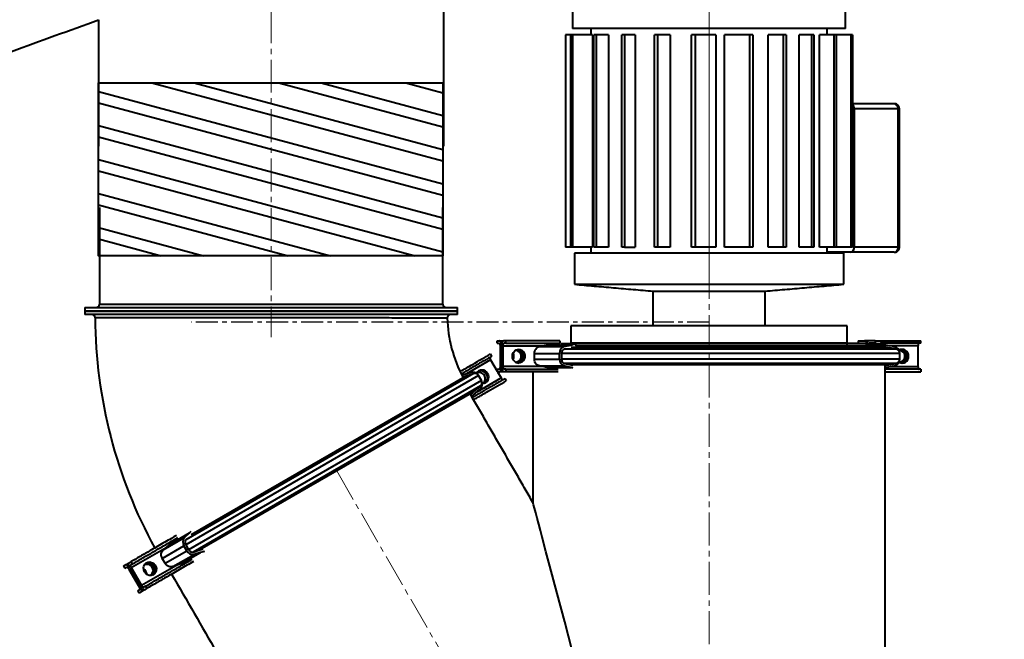
# Model space of a CAD drawing. Units: millimetres. Extents: x -2765 to 20772, y -1713 to 11315.
# Drawn here: x 16343 to 16913, y -284 to 75 of the extents above; entities that cross this region are included whole.
import ezdxf

# ---------------------------------------------------------------- set-up
doc = ezdxf.new("R2010")
doc.units = ezdxf.units.MM
doc.linetypes.add('AXES2', pattern=[28.575, 19.05, -3.175, 3.175, -3.175])
doc.linetypes.add('CENTERX2', pattern=[20.32, 12.7, -2.54, 2.54, -2.54])
doc.layers.add('0- axe', color=1, linetype='AXES2', lineweight=9)
doc.layers.add('0- COTATION', color=7, linetype='Continuous', lineweight=5)
doc.styles.add('Sodimate', font='GOTHICB.TTF')
doc.dimstyles.new('SOD X 1-50', dxfattribs={"dimscale": 50, "dimtxt": 2.5, "dimasz": 2.5, "dimexe": 1.25, "dimexo": 1.5, "dimtad": 0, "dimtih": 1, "dimtoh": 1, "dimtxsty": 'Sodimate', "dimcen": 0, "dimclrd": 256, "dimclre": 256, "dimclrt": 256, "dimadec": 0, "dimazin": 0, "dimtfac": 1, "dimtofl": 0, "dimtmove": 0, "dimatfit": 3, "dimfxl": 0, "dimtzin": 9, "dimlwd": -1, "dimlwe": -1, "dimarcsym": 0})

# ---------------------------------------------------------------- blocks, each defined once
blk = doc.blocks.new('*D97')
at = {"layer": '0- COTATION'}
for p, q in [((15548.62, 1666.4), (15548.62, 2103.45)), ((16741.93, -83.33), (16741.93, 2103.45)), ((15673.62, 2040.95), (15929.55, 2040.95)), ((16616.93, 2040.95), (16361.01, 2040.95))]:
    blk.add_line(p, q, dxfattribs=at)
for points in [[(15673.62, 2061.78), (15673.62, 2020.12), (15548.62, 2040.95)], [(16616.93, 2061.78), (16616.93, 2020.12), (16741.93, 2040.95)]]:
    blk.add_solid(points, dxfattribs=at)
at = {"layer": 'Defpoints', "color": 0}
for p in [(16741.93, 2040.95), (15548.62, 1591.4), (16741.93, -158.33)]:
    blk.add_point(p, dxfattribs=at)
at = {"layer": '0- COTATION', "insert": (16145.28, 2040.95), "char_height": 125, "attachment_point": 5, "style": 'Sodimate'}
blk.add_mtext('1193', dxfattribs=at)
blk = doc.blocks.new('*D98')
at = {"layer": '0- COTATION'}
for p, q in [((16563.32, 151.42), (18050.35, 151.42)), ((17987.85, 26.42), (17987.85, -683.69)), ((17987.85, -1587.6), (17987.85, -877.48)), ((16143.28, -1712.6), (18050.35, -1712.6))]:
    blk.add_line(p, q, dxfattribs=at)
for points in [[(17967.02, 26.42), (18008.68, 26.42), (17987.85, 151.42)], [(17967.02, -1587.6), (18008.68, -1587.6), (17987.85, -1712.6)]]:
    blk.add_solid(points, dxfattribs=at)
at = {"layer": 'Defpoints', "color": 0}
for p in [(16488.32, 151.42), (16068.28, -1712.6), (17987.85, -1712.6)]:
    blk.add_point(p, dxfattribs=at)
at = {"layer": '0- COTATION', "insert": (17987.85, -780.59), "char_height": 125, "attachment_point": 5, "style": 'Sodimate'}
blk.add_mtext('1864', dxfattribs=at)
blk = doc.blocks.new('*D100')
at = {"layer": '0- COTATION'}
blk.add_line((15993.28, 151.42), (15983.17, 151.42), dxfattribs=at)
for start, end in [(147.532, 163.766), (216.234, 232.468)]:
    blk.add_arc((16488.32, 151.42), 442.65, start, end, dxfattribs=at)
for points in [[(16083.94, 272.23), (16042.69, 278.11), (16045.67, 151.42)], [(16112.9, -120.04), (16149.65, -100.4), (16072.36, 0.03)]]:
    blk.add_solid(points, dxfattribs=at)
at = {"layer": 'Defpoints', "color": 0}
for p in [(16526.14, 165.19), (16068.28, 151.42), (16488.32, 151.42), (16057.6, 49.34), (15321.22, -273.37)]:
    blk.add_point(p, dxfattribs=at)
at = {"layer": '0- COTATION', "insert": (16310.02, 556.58), "char_height": 125, "attachment_point": 5, "style": 'Sodimate'}
blk.add_mtext('20°', dxfattribs=at)

msp = doc.modelspace()

# ---------------------------------------------------------------- hatches: boundary and pattern name
at = {"linetype": 'Continuous', "lineweight": 40}
h = msp.add_hatch(dxfattribs=at)
h.set_pattern_fill('ANSI32', scale=2, angle=120, style=0)
h.paths.add_polyline_path([(16388.317, 37.978), (16587.817, 37.978), (16587.817, -62.092), (16388.317, -62.092)])

# ---------------------------------------------------------------- linework, layer by layer
at = {"color": 7, "linetype": 'Continuous', "lineweight": 40}
for p, q in [((16820.933, 69.402), (16662.933, 69.402)), ((16661.881, 65.902), (16658.871, 65.902)), ((16658.871, 65.902), (16658.871, -57.098)), ((16661.881, -57.098), (16661.881, 65.902)), ((16662.936, 65.902), (16661.881, 65.902)), ((16662.936, 65.902), (16662.936, -57.098)), ((16674.417, 65.902), (16662.936, 65.902)), ((16674.417, 65.902), (16674.417, -57.098)), ((16675.293, -57.098), (16675.293, 65.902)), ((16676.603, 65.902), (16675.293, 65.902)), ((16683.737, 65.902), (16676.603, 65.902)), ((16676.603, 65.902), (16676.603, -57.098)), ((16683.737, 65.902), (16683.737, -57.098)), ((16691.468, -57.098), (16691.468, 65.902)), ((16693.009, 65.902), (16691.468, 65.902)), ((16693.009, 65.902), (16693.009, -57.098)), ((16699.064, 65.902), (16693.009, 65.902)), ((16699.064, 65.902), (16699.064, -57.098)), ((16710.259, -57.098), (16710.259, 65.902)), ((16712.032, 65.902), (16710.259, 65.902)), ((16712.032, 65.902), (16712.032, -57.098)), ((16719.385, 65.902), (16712.032, 65.902)), ((16719.385, 65.902), (16719.385, -57.098)), ((16731.789, -57.098), (16731.789, 65.902)), ((16733.818, 65.902), (16731.789, 65.902)), ((16745.952, 65.902), (16733.818, 65.902)), ((16733.818, 65.902), (16733.818, -57.098)), ((16745.952, 65.902), (16745.952, -57.098)), ((16765.528, 65.902), (16750.849, 65.902)), ((16750.849, -57.098), (16750.849, 65.902)), ((16765.528, -57.098), (16765.528, 65.902)), ((16767.391, 65.902), (16765.528, 65.902)), ((16767.391, 65.902), (16767.391, -57.098)), ((16785.141, 65.902), (16776.245, 65.902)), ((16776.245, -57.098), (16776.245, 65.902)), ((16785.141, -57.098), (16785.141, 65.902)), ((16786.695, 65.902), (16785.141, 65.902)), ((16786.695, 65.902), (16786.695, -57.098)), ((16801.411, 65.902), (16794.086, 65.902)), ((16794.086, -57.098), (16794.086, 65.902)), ((16801.411, -57.098), (16801.411, 65.902)), ((16802.685, 65.902), (16801.411, 65.902)), ((16802.685, 65.902), (16802.685, -57.098)), ((16814.516, 65.902), (16805.886, 65.902)), ((16805.886, -57.098), (16805.886, 65.902)), ((16814.516, -57.098), (16814.516, 65.902)), ((16815.511, 65.902), (16814.516, 65.902)), ((16824.308, 65.902), (16815.511, 65.902)), ((16815.511, 65.902), (16815.511, -57.098)), ((16824.308, -57.098), (16824.308, 65.902)), ((16824.994, 65.902), (16824.308, 65.902)), ((16824.994, 65.902), (16824.994, -57.098)), ((16849.219, 25.902), (16824.994, 25.902)), ((16851.531, 22.902), (16826.046, 22.902)), ((16826.046, 22.902), (16826.046, -57.098)), ((16852.219, 22.902), (16851.531, 22.902)), ((16851.531, -57.098), (16851.531, 22.902)), ((16661.881, -57.098), (16658.871, -57.098)), ((16662.936, -57.098), (16661.881, -57.098)), ((16674.417, -57.098), (16662.936, -57.098)), ((16802.051, -60.598), (16663.933, -60.598)), ((16676.603, -57.098), (16675.293, -57.098)), ((16683.737, -57.098), (16676.603, -57.098)), ((16693.009, -57.098), (16691.468, -57.098)), ((16693.009, -57.098), (16699.064, -57.098)), ((16712.032, -57.098), (16710.259, -57.098)), ((16719.385, -57.098), (16712.032, -57.098)), ((16733.818, -57.098), (16731.789, -57.098)), ((16745.952, -57.098), (16733.818, -57.098)), ((16765.528, -57.098), (16750.849, -57.098)), ((16767.391, -57.098), (16765.528, -57.098)), ((16785.141, -57.098), (16776.245, -57.098)), ((16786.695, -57.098), (16785.141, -57.098)), ((16801.411, -57.098), (16794.086, -57.098)), ((16802.685, -57.098), (16801.411, -57.098)), ((16819.933, -60.598), (16802.051, -60.598)), ((16814.516, -57.098), (16805.886, -57.098)), ((16823.733, -60.098), (16810.433, -60.098)), ((16815.511, -57.098), (16814.516, -57.098)), ((16824.308, -57.098), (16815.511, -57.098)), ((16849.219, -60.098), (16823.733, -60.098)), ((16824.994, -57.098), (16824.308, -57.098)), ((16851.531, -57.098), (16826.046, -57.098)), ((16852.219, -57.098), (16851.531, -57.098)), ((16663.933, -78.598), (16802.051, -78.598)), ((16802.051, -78.598), (16819.933, -78.598)), ((16709.433, -82.579), (16774.433, -82.579)), ((16388.817, -90.092), (16433.896, -90.092)), ((16433.896, -90.092), (16587.817, -90.092)), ((16380.317, -92.092), (16429.247, -92.092)), ((16596.317, -94.092), (16380.317, -94.092)), ((16380.317, -94.092), (16429.247, -94.092)), ((16596.317, -96.092), (16380.317, -96.092)), ((16429.247, -92.092), (16596.317, -92.092)), ((16429.247, -94.092), (16596.317, -94.092)), ((16803.593, -102.598), (16661.933, -102.598)), ((16821.933, -102.598), (16803.593, -102.598)), ((16619.171, -111.259), (16620.47, -111.259)), ((16619.171, -112.759), (16619.171, -111.259)), ((16619.171, -112.759), (16620.263, -112.759)), ((16620.47, -111.259), (16622.947, -111.259)), ((16624.245, -111.259), (16622.947, -111.259)), ((16624.245, -112.759), (16623.153, -112.759)), ((16624.245, -112.759), (16624.245, -111.259)), ((16648.512, -113.758), (16661.908, -113.758)), ((16655.548, -111.259), (16655.548, -112.759)), ((16655.839, -112.868), (16664.423, -112.868)), ((16657.917, -114.66), (16661.908, -113.758)), ((16661.908, -113.758), (16664.423, -112.868)), ((16661.933, -112.598), (16803.593, -112.598)), ((16690.962, -112.598), (16661.933, -112.598)), ((16664.423, -112.868), (16664.729, -114.314)), ((16821.933, -112.598), (16690.962, -112.598)), ((16803.593, -112.598), (16821.933, -112.598)), ((16833.129, -112.868), (16821.933, -112.868)), ((16828.317, -111.259), (16832.032, -111.259)), ((16828.317, -111.259), (16828.317, -112.759)), ((16828.317, -112.759), (16831.826, -112.759)), ((16834.509, -111.259), (16832.032, -111.259)), ((16833.129, -112.868), (16833.129, -112.868)), ((16833.129, -112.868), (16833.129, -112.868)), ((16833.411, -112.868), (16840.875, -112.868)), ((16833.412, -112.868), (16833.412, -112.868)), ((16838.225, -111.259), (16834.509, -111.259)), ((16838.225, -112.759), (16834.716, -112.759)), ((16838.225, -111.259), (16838.225, -112.759)), ((16840.875, -112.868), (16840.484, -114.314)), ((16844.084, -113.758), (16840.875, -112.868)), ((16849.179, -114.66), (16844.084, -113.758)), ((16864.694, -112.759), (16864.694, -111.259)), ((16616.166, -120.242), (16615.416, -118.943)), ((16620.883, -114.259), (16620.883, -126.259)), ((16621.708, -114.259), (16621.708, -126.259)), ((16621.708, -114.259), (16621.708, -126.259)), ((16622.534, -114.259), (16645.863, -114.259)), ((16622.534, -114.259), (16622.534, -126.259)), ((16640.766, -121.92), (16640.766, -118.589)), ((16640.766, -118.589), (16655.368, -118.589)), ((16643.77, -114.66), (16657.917, -114.66)), ((16655.368, -121.92), (16655.368, -118.589)), ((16852.433, -118.598), (16656.527, -118.598)), ((16656.527, -118.598), (16656.527, -121.92)), ((16850.367, -116.136), (16658.124, -116.136)), ((16845.301, -115.243), (16662.04, -115.243)), ((16845.215, -115.224), (16662.106, -115.224)), ((16841.821, -114.314), (16664.729, -114.314)), ((16832.924, -114.259), (16832.91, -114.314)), ((16832.924, -114.259), (16832.91, -114.314)), ((16862.983, -114.259), (16846.913, -114.259)), ((16852.433, -121.92), (16852.433, -118.589)), ((16862.983, -114.259), (16862.983, -126.259)), ((16615.434, -122.397), (16601.518, -130.432)), ((16615.434, -122.397), (16619.171, -128.869)), ((16640.766, -121.92), (16655.368, -121.92)), ((16852.433, -121.92), (16656.527, -121.92)), ((16850.367, -124.382), (16658.124, -124.382)), ((16658.124, -124.382), (16662.04, -125.275)), ((16845.301, -125.275), (16662.04, -125.275)), ((16662.04, -125.275), (16663.097, -125.64)), ((16845.215, -125.294), (16662.094, -125.294)), ((16605.447, -130.331), (16438.96, -226.452)), ((16603.681, -129.646), (16598.818, -131.413)), ((16619.171, -127.759), (16620.263, -127.759)), ((16619.171, -127.759), (16619.171, -129.259)), ((16619.171, -129.259), (16620.47, -129.259)), ((16619.396, -129.259), (16621.434, -132.789)), ((16622.947, -129.259), (16620.47, -129.259)), ((16645.843, -126.259), (16622.534, -126.259)), ((16624.245, -129.259), (16622.947, -129.259)), ((16624.245, -127.759), (16623.153, -127.759)), ((16624.245, -127.759), (16624.245, -129.259)), ((16643.777, -125.859), (16657.923, -125.859)), ((16648.368, -126.741), (16661.789, -126.741)), ((16661.789, -126.741), (16657.923, -125.859)), ((16663.097, -127.193), (16661.789, -126.741)), ((16843.933, -126.823), (16844.237, -126.741)), ((16844.237, -126.741), (16849.172, -125.859)), ((16846.935, -126.259), (16862.983, -126.259)), ((16864.694, -127.759), (16864.694, -129.259)), ((16608.467, -131.43), (16438.809, -229.382)), ((16610.128, -134.307), (16440.47, -232.259)), ((16600.613, -132.09), (16441.905, -223.72)), ((16600.53, -132.116), (16441.952, -223.671)), ((16598.818, -131.413), (16598.778, -131.423)), ((16607.537, -140.813), (16621.434, -132.789)), ((16610.129, -134.306), (16608.464, -131.422)), ((16623.666, -133.233), (16624.416, -134.532)), ((16609.57, -137.472), (16443.083, -233.593)), ((16605.629, -140.778), (16446.921, -232.409)), ((16605.565, -140.837), (16446.978, -232.398)), ((16604.488, -143.537), (16605.441, -142.58)), ((16605.441, -142.58), (16609.274, -139.348)), ((16441.049, -222.501), (16441.884, -221.522)), ((16425.792, -232.35), (16438.043, -225.277)), ((16429.447, -229.199), (16441.049, -222.501)), ((16438.043, -225.277), (16441.049, -222.501)), ((16407.2, -242.621), (16427.404, -230.957)), ((16425.154, -237.255), (16437.8, -229.954)), ((16426.82, -240.14), (16439.465, -232.839)), ((16435.814, -240.514), (16447.437, -233.804)), ((16439.465, -232.839), (16437.8, -229.954)), ((16438.809, -229.382), (16440.47, -232.259)), ((16443.083, -233.593), (16446.921, -232.409)), ((16447.437, -233.804), (16443.648, -234.973)), ((16446.921, -232.409), (16448.822, -232.041)), ((16449.598, -233.385), (16447.437, -233.804)), ((16407.182, -239.168), (16406.057, -239.817)), ((16407.932, -240.467), (16407.182, -239.168)), ((16426.82, -240.14), (16425.154, -237.255)), ((16431.397, -242.046), (16443.648, -234.973)), ((16402.788, -241.705), (16403.912, -241.055)), ((16403.538, -243.004), (16402.788, -241.705)), ((16403.538, -243.004), (16404.483, -242.458)), ((16403.912, -241.055), (16406.057, -239.817)), ((16405.77, -243.447), (16411.77, -253.839)), ((16406.485, -243.034), (16412.485, -253.426)), ((16406.485, -243.034), (16412.485, -253.426)), ((16407.932, -240.467), (16406.986, -241.013)), ((16407.2, -242.621), (16413.2, -253.014)), ((16433.386, -241.359), (16413.2, -253.014)), ((16411.038, -255.994), (16411.983, -255.448)), ((16411.038, -255.994), (16411.788, -257.293)), ((16411.788, -257.293), (16412.912, -256.644)), ((16415.057, -255.405), (16412.912, -256.644)), ((16415.432, -253.457), (16414.486, -254.003)), ((16416.182, -254.756), (16415.057, -255.405)), ((16415.432, -253.457), (16416.182, -254.756))]:
    msp.add_line(p, q, dxfattribs=at)
at = {"color": 7, "linetype": 'CENTERX2'}
for q in [(16441.933, -100.598), (16578.835, -100.598)]:
    msp.add_line((16741.933, -100.598), q, dxfattribs=at)
at = {"color": 7, "linetype": 'Continuous', "lineweight": 40}
msp.add_lwpolyline([(16388.317, 37.978), (16587.817, 37.978), (16587.817, -62.092), (16388.317, -62.092)], close=True, dxfattribs=at)
at = {"color": 7, "linetype": 'Continuous', "lineweight": 40, "flags": 128}
for points in [[(16620.263, -112.759), (16620.384, -112.788), (16620.5, -112.873), (16620.607, -113.012), (16620.701, -113.198), (16620.778, -113.426), (16620.835, -113.685), (16620.871, -113.966), (16620.883, -114.259)], [(16621.708, -114.259), (16621.684, -113.674), (16621.614, -113.111), (16621.499, -112.592), (16621.345, -112.138), (16621.158, -111.765), (16620.944, -111.487), (16620.711, -111.317), (16620.47, -111.259)], [(16621.708, -114.259), (16621.732, -113.674), (16621.803, -113.111), (16621.917, -112.592), (16622.071, -112.138), (16622.259, -111.765), (16622.473, -111.487), (16622.705, -111.317), (16622.947, -111.259)], [(16623.153, -112.759), (16623.032, -112.788), (16622.916, -112.873), (16622.809, -113.012), (16622.715, -113.198), (16622.638, -113.426), (16622.581, -113.685), (16622.546, -113.966), (16622.534, -114.259)], [(16832.032, -111.259), (16832.2, -111.287), (16832.365, -111.369), (16832.524, -111.505), (16832.673, -111.692), (16832.811, -111.927), (16832.934, -112.204), (16833.041, -112.52), (16833.129, -112.868)], [(16834.509, -111.259), (16834.341, -111.287), (16834.176, -111.369), (16834.017, -111.505), (16833.868, -111.692), (16833.73, -111.927), (16833.607, -112.204), (16833.5, -112.52), (16833.412, -112.868)], [(16863.602, -112.759), (16863.481, -112.788), (16863.365, -112.873), (16863.258, -113.012), (16863.164, -113.198), (16863.087, -113.426), (16863.03, -113.685), (16862.994, -113.966), (16862.983, -114.259)], [(16627.999, -120.259), (16628.161, -119.08), (16628.632, -118.006), (16629.37, -117.132), (16630.311, -116.536), (16631.37, -116.27), (16632.453, -116.359), (16633.463, -116.795), (16634.313, -117.538), (16634.924, -118.523), (16635.244, -119.663), (16635.244, -120.855), (16634.924, -121.995), (16634.313, -122.98), (16633.463, -123.723), (16632.453, -124.159), (16631.37, -124.248), (16630.311, -123.983), (16629.37, -123.386), (16628.632, -122.512), (16628.161, -121.438), (16627.999, -120.259)], [(16615.221, -120.788), (16615.131, -120.874), (16615.073, -121.006), (16615.049, -121.179), (16615.061, -121.388), (16615.108, -121.623), (16615.188, -121.876), (16615.298, -122.138), (16615.434, -122.397)], [(16620.883, -126.259), (16620.871, -126.552), (16620.835, -126.833), (16620.778, -127.092), (16620.701, -127.32), (16620.607, -127.506), (16620.5, -127.645), (16620.384, -127.73), (16620.263, -127.759)], [(16620.47, -129.259), (16620.711, -129.201), (16620.944, -129.031), (16621.158, -128.753), (16621.345, -128.38), (16621.499, -127.926), (16621.614, -127.407), (16621.684, -126.844), (16621.708, -126.259)], [(16622.947, -129.259), (16622.705, -129.201), (16622.473, -129.031), (16622.259, -128.753), (16622.071, -128.38), (16621.917, -127.926), (16621.803, -127.407), (16621.732, -126.844), (16621.708, -126.259)], [(16622.534, -126.259), (16622.546, -126.552), (16622.581, -126.833), (16622.638, -127.092), (16622.715, -127.32), (16622.809, -127.506), (16622.916, -127.645), (16623.032, -127.73), (16623.153, -127.759)], [(16862.983, -126.259), (16862.994, -126.552), (16863.03, -126.833), (16863.087, -127.092), (16863.164, -127.32), (16863.258, -127.506), (16863.365, -127.645), (16863.481, -127.73), (16863.602, -127.759)], [(16621.434, -132.789), (16621.591, -133.037), (16621.762, -133.263), (16621.942, -133.459), (16622.122, -133.617), (16622.296, -133.732), (16622.458, -133.798), (16622.602, -133.814), (16622.721, -133.779)], [(16662.716, -290.542), (16658.326, -274.02), (16653.985, -257.696), (16651.851, -249.677), (16649.756, -241.808), (16647.48, -233.259), (16645.299, -225.071), (16644.268, -221.198), (16643.286, -217.511), (16642.368, -214.069), (16641.538, -210.955), (16640.827, -208.286), (16640.285, -206.252), (16640.025, -205.276), (16639.933, -204.929), (16639.933, -204.929)], [(16414.933, -245.085), (16414.483, -243.983), (16414.354, -242.817), (16414.557, -241.691), (16415.073, -240.704), (16415.857, -239.945), (16416.84, -239.481), (16417.933, -239.353), (16419.04, -239.572), (16420.062, -240.119), (16420.909, -240.946), (16421.505, -241.979), (16421.798, -243.125), (16421.761, -244.284), (16421.397, -245.353), (16420.74, -246.235), (16419.846, -246.854), (16418.797, -247.154), (16417.684, -247.108), (16416.607, -246.72), (16415.662, -246.025), (16414.933, -245.085)], [(16406.485, -243.034), (16406.172, -242.539), (16405.829, -242.087), (16405.471, -241.695), (16405.11, -241.378), (16404.761, -241.149), (16404.437, -241.016), (16404.15, -240.985), (16403.912, -241.055)], [(16404.483, -242.458), (16404.602, -242.422), (16404.746, -242.438), (16404.908, -242.505), (16405.082, -242.619), (16405.263, -242.778), (16405.442, -242.973), (16405.613, -243.2), (16405.77, -243.447)], [(16406.485, -243.034), (16406.213, -242.515), (16405.992, -241.993), (16405.832, -241.486), (16405.738, -241.016), (16405.714, -240.599), (16405.761, -240.252), (16405.877, -239.988), (16406.057, -239.817)], [(16406.986, -241.013), (16406.896, -241.098), (16406.838, -241.23), (16406.815, -241.404), (16406.827, -241.612), (16406.874, -241.847), (16406.954, -242.101), (16407.064, -242.362), (16407.2, -242.621)], [(16411.77, -253.839), (16411.906, -254.099), (16412.016, -254.36), (16412.096, -254.613), (16412.143, -254.849), (16412.155, -255.057), (16412.132, -255.231), (16412.074, -255.363), (16411.983, -255.448)], [(16412.912, -256.644), (16413.093, -256.473), (16413.208, -256.209), (16413.255, -255.862), (16413.231, -255.445), (16413.137, -254.974), (16412.977, -254.468), (16412.757, -253.945), (16412.485, -253.426)], [(16415.057, -255.405), (16414.819, -255.476), (16414.533, -255.444), (16414.209, -255.311), (16413.86, -255.082), (16413.499, -254.766), (16413.14, -254.374), (16412.798, -253.921), (16412.485, -253.426)], [(16413.2, -253.014), (16413.357, -253.261), (16413.528, -253.487), (16413.707, -253.683), (16413.887, -253.841), (16414.062, -253.956), (16414.224, -254.023), (16414.367, -254.038), (16414.486, -254.003)]]:
    msp.add_lwpolyline(points, dxfattribs=at)
at = {"color": 7, "linetype": 'Continuous', "lineweight": 40}
for centre, radius, start, end in [((16822.816, 23.029), 3.232, 357.75097, 47.64233), ((16848.824, 23.206), 2.724, 353.58354, 81.66307), ((16823.338, -57.403), 2.724, 278.33693, 6.41646), ((16848.824, -57.403), 2.724, 278.33693, 6.41646), ((16386.817, -90.092), 2, 270, 0), ((16589.817, -90.092), 2, 180, 270), ((16384.324, -98.092), 2, 0.35052, 89.79904), ((16592.343, -98.092), 2, 90.11125, 181.53477), ((16668.317, -96.092), 282, 180.40365, 208.64654), ((16668.317, -96.092), 78, 181.509, 207.77812), ((16831.809, -113.095), 0.336, 42.49832, 87.21383), ((16834.732, -113.095), 0.336, 92.78617, 137.50168), ((16625.306, -120.259), 3.656, 328.79086, 31.20915), ((16629.795, -120.259), 3.391, 269.33191, 90.55071), ((16629.629, -120.258), 4.073, 286.67969, 72.89877), ((16630.597, -120.098), 3.865, 357.61689, 80.59215), ((16630.597, -120.098), 3.865, 357.61689, 80.59215), ((16659.248, -118.315), 3.889, 110.00533, 184.04649), ((16658.968, -118.432), 2.446, 110.17828, 183.89186), ((16845.474, -114.258), 1, 255, 260), ((16848.408, -118.611), 4.025, 0.30704, 78.95319), ((16849.933, -118.598), 2.5, 0, 80), ((16853.886, -119.948), 3.645, 355.10208, 120.95443), ((16852.1, -120.089), 3.224, 356.97581, 91.20442), ((16851.938, -120.133), 3.93, 358.1657, 73.58139), ((16852.729, -120.259), 4.041, 280.44337, 79.55663), ((16852.728, -120.259), 4.042, 280.58488, 79.4108), ((16630.57, -120.397), 3.892, 279.75502, 2.03593), ((16630.57, -120.397), 3.892, 279.75502, 2.03593), ((16659.204, -122.23), 3.849, 175.37615, 250.55371), ((16658.925, -122.114), 2.405, 175.37615, 250.55371), ((16845.474, -126.26), 1, 100, 105), ((16848.448, -121.94), 3.985, 280.46488, 0.29461), ((16849.933, -121.92), 2.5, 280, 0), ((16853.886, -120.57), 3.645, 239.21802, 4.89468), ((16852.075, -120.406), 3.248, 269.43725, 2.58843), ((16851.967, -120.406), 3.902, 286.09951, 2.1534), ((16604.989, -133.453), 4.025, 30.30704, 108.95319), ((16606.302, -132.68), 2.5, 30, 110), ((16610.401, -131.872), 3.645, 25.10208, 150.95443), ((16608.925, -132.887), 3.224, 26.97581, 121.20442), ((16609.555, -132.72), 4.041, 310.44337, 109.55663), ((16609.555, -132.72), 4.041, 310.44337, 109.55663), ((16610.712, -132.411), 3.645, 269.21801, 34.89468), ((16600.271, -131.15), 1, 285, 290), ((16606.688, -136.316), 3.985, 310.46488, 30.29461), ((16607.963, -135.557), 2.5, 310, 30), ((16609.062, -133.174), 3.248, 299.43725, 32.58843), ((16606.272, -141.544), 1, 130, 135), ((16441.023, -227.777), 3.889, 140.00533, 214.04649), ((16440.839, -228.018), 2.446, 140.17828, 213.89186), ((16442.943, -231.189), 3.849, 205.37615, 280.55371), ((16442.643, -231.228), 2.405, 205.37615, 280.55371), ((16412.601, -246.431), 3.656, 358.79051, 61.20949), ((16416.488, -244.187), 3.391, 299.33191, 120.55071), ((16416.34, -244.269), 4.075, 316.7177, 101.75126), ((16417.102, -243.647), 3.865, 27.61689, 110.59215), ((16417.102, -243.647), 3.866, 27.62293, 110.41387), ((16417.228, -243.919), 3.892, 309.75502, 32.03593), ((16417.228, -243.919), 3.893, 309.80375, 32.03447)]:
    msp.add_arc(centre, radius, start, end, dxfattribs=at)
for centre, major_axis, start_param, end_param in [((16652.387, -114.259), (-0.442, 1.49), 0.2693528, 0.2881527), ((16831.479, -114.259), (0.442, 1.49), 5.9950326, 6.0138325), ((16834.369, -114.259), (0.442, 1.49), 0.4963104, 0.5151104)]:
    msp.add_ellipse(centre, major_axis=major_axis, ratio=0.3844467, start_param=start_param, end_param=end_param, dxfattribs=at)
for points in [[(16588.317, 1.422), (16588.317, 247.422)], [(16388.317, 155.517), (15958.472, -0.934)], [(16662.933, 123.971), (16662.933, 69.402)], [(16820.933, 69.402), (16820.933, 123.971)], [(15984.5, -72.444), (16388.317, 74.533)], [(16388.317, 74.533), (16388.317, 1.422)], [(16673.433, 69.402), (16673.433, 65.902)], [(16810.433, 65.902), (16810.433, 69.402)], [(16852.219, -57.098), (16852.219, 22.902)], [(16388.817, -34.092), (16388.817, -90.092)], [(16587.817, -90.092), (16587.817, -34.092)], [(16663.933, -60.598), (16663.933, -78.598)], [(16673.433, -57.098), (16673.433, -60.598)], [(16810.433, -60.598), (16810.433, -57.098)], [(16819.933, -78.598), (16819.933, -60.598)], [(16663.933, -78.598), (16709.433, -82.579)], [(16774.433, -82.579), (16819.933, -78.598)], [(16709.433, -82.579), (16709.433, -102.598)], [(16774.433, -102.598), (16774.433, -82.579)], [(16380.317, -92.092), (16380.317, -94.092)], [(16380.317, -94.092), (16380.317, -96.092)], [(16596.317, -94.092), (16596.317, -92.092)], [(16596.317, -96.092), (16596.317, -94.092)], [(16386.331, -98.078), (16386.324, -98.078)], [(16661.933, -102.598), (16661.933, -112.598)], [(16821.933, -112.598), (16821.933, -102.598)], [(16645.863, -114.259), (16648.512, -113.758)], [(16661.933, -112.598), (16661.933, -112.868)], [(16821.933, -114.314), (16821.933, -112.598)], [(16833.129, -112.868), (16833.129, -112.868)], [(16643.77, -114.66), (16645.863, -114.259)], [(16845.215, -115.224), (16841.821, -114.314)], [(16850.367, -116.136), (16845.301, -115.243)], [(16852.433, -121.92), (16852.433, -118.598)], [(16843.933, -125.638), (16845.215, -125.294)], [(16845.301, -125.275), (16850.367, -124.382)], [(16605.447, -130.331), (16600.613, -132.09)], [(16639.933, -129.259), (16639.933, -204.929)], [(16645.843, -126.259), (16643.777, -125.859)], [(16648.368, -126.741), (16645.843, -126.259)], [(16650.016, -127.193), (16648.368, -126.741)], [(16843.933, -546.286), (16843.933, -125.638)], [(16600.53, -132.116), (16599.306, -132.444)], [(16610.128, -134.307), (16608.467, -131.43)], [(16603.894, -142.508), (16605.565, -140.837)], [(16639.933, -204.929), (16603.894, -142.508)], [(16605.629, -140.778), (16609.57, -137.472)], [(16425.792, -232.35), (16427.404, -230.957)], [(16427.404, -230.957), (16429.447, -229.199)], [(16433.386, -241.359), (16431.397, -242.046)], [(16435.814, -240.514), (16433.386, -241.359)], [(16430.634, -246.412), (16639.943, -608.946)]]:
    msp.add_open_spline(points, degree=1, dxfattribs=at)
for points, knots in [([(16852.219, 22.902), (16852.201, 23.148), (16852.167, 23.625), (16851.875, 24.371), (16851.354, 25.087), (16850.553, 25.636), (16849.801, 25.907), (16849.352, 25.874), (16849.228, 25.864)], [0, 0, 0, 0, 0.1568509, 0.3047178, 0.5069383, 0.7132776, 0.9205868, 1, 1, 1, 1]), ([(16849.223, -60.091), (16849.241, -60.093), (16849.459, -60.124), (16849.918, -60.025), (16850.441, -59.86), (16850.738, -59.684), (16850.831, -59.628)], [0, 0, 0, 0, 0.0310337, 0.3903119, 0.8087769, 1, 1, 1, 1]), ([(16850.831, -59.628), (16851.103, -59.417), (16851.495, -59.111), (16851.903, -58.478), (16852.166, -57.862), (16852.194, -57.352), (16852.207, -57.101)], [0, 0, 0, 0, 0.3408229, 0.4923048, 0.749936, 1, 1, 1, 1]), ([(16590.34, -98.145), (16590.341, -98.145), (16590.48, -98.145), (16589.993, -98.145), (16588.771, -98.143), (16586.543, -98.141), (16583.566, -98.137), (16579.971, -98.134), (16575.874, -98.13), (16571.109, -98.126), (16565.748, -98.122), (16559.888, -98.119), (16553.53, -98.115), (16546.642, -98.111), (16539.335, -98.108), (16531.734, -98.105), (16523.831, -98.102), (16515.597, -98.099), (16507.167, -98.097), (16498.683, -98.095), (16490.128, -98.093), (16481.477, -98.091), (16472.875, -98.089), (16464.466, -98.088), (16456.223, -98.087), (16448.131, -98.085), (16440.328, -98.084), (16432.942, -98.083), (16425.941, -98.082), (16419.319, -98.082), (16413.195, -98.081), (16407.665, -98.08), (16402.694, -98.08), (16398.29, -98.079), (16394.534, -98.079), (16391.483, -98.079), (16389.1, -98.079), (16387.42, -98.078), (16386.482, -98.078), (16386.377, -98.078), (16386.331, -98.078)], [0, 0, 0, 0, 0.0003259, 0.0295716, 0.0588174, 0.0891132, 0.119409, 0.1458711, 0.1723331, 0.1995635, 0.2267938, 0.2532643, 0.2797348, 0.3069741, 0.3342133, 0.3606879, 0.3871624, 0.4144061, 0.4416498, 0.4681238, 0.4945977, 0.5218409, 0.5490841, 0.5755561, 0.6020282, 0.6292694, 0.6565106, 0.6829809, 0.7094512, 0.7366906, 0.76393, 0.7903991, 0.8168682, 0.8441064, 0.8713445, 0.8978129, 0.9242813, 0.9515187, 0.9787561, 1, 1, 1, 1]), ([(16655.548, -111.259), (16654.104, -111.259), (16651.218, -111.259), (16646.701, -111.259), (16642.107, -111.259), (16637.081, -111.259), (16631.249, -111.259), (16626.58, -111.259), (16624.245, -111.259)], [0, 0, 0, 0, 0.1402834, 0.2803367, 0.4206535, 0.5595557, 0.7797197, 1, 1, 1, 1]), ([(16624.245, -112.759), (16625.43, -112.759), (16627.799, -112.759), (16631.322, -112.759), (16634.805, -112.759), (16638.115, -112.759), (16641.459, -112.759), (16645.074, -112.759), (16648.638, -112.759), (16652.149, -112.759), (16654.414, -112.759), (16655.548, -112.759)], [0, 0, 0, 0, 0.1121904, 0.2241746, 0.336051, 0.4484695, 0.5597352, 0.669246, 0.7799705, 0.8897447, 1, 1, 1, 1]), ([(16648.512, -113.758), (16648.972, -113.628), (16649.901, -113.364), (16651.017, -113.064), (16651.656, -112.913), (16651.8, -112.878)], [0, 0, 0, 0, 0.432271, 0.8715778, 1, 1, 1, 1]), ([(16833.129, -112.868), (16833.104, -113.192), (16833.069, -113.643), (16832.955, -114.125), (16832.924, -114.259)], [0, 0, 0, 0, 0.7204087, 1, 1, 1, 1]), ([(16833.411, -112.868), (16833.275, -113.192), (16833.086, -113.643), (16832.959, -114.125), (16832.924, -114.259)], [0, 0, 0, 0, 0.7204087, 1, 1, 1, 1]), ([(16838.225, -111.259), (16839.529, -111.259), (16842.134, -111.259), (16845.567, -111.259), (16848.513, -111.259), (16853.456, -111.259), (16858.978, -111.259), (16862.788, -111.259), (16864.694, -111.259)], [0, 0, 0, 0, 0.1402834, 0.2803367, 0.4206535, 0.5595557, 0.7797197, 1, 1, 1, 1]), ([(16864.694, -112.759), (16863.72, -112.759), (16861.774, -112.759), (16858.791, -112.759), (16855.692, -112.759), (16852.41, -112.759), (16849.124, -112.759), (16846.589, -112.759), (16844.163, -112.759), (16842.247, -112.759), (16841.224, -112.759), (16841.207, -112.759)], [0, 0, 0, 0, 0.1258382, 0.2514452, 0.3769312, 0.5030253, 0.6278263, 0.750659, 0.8748529, 0.9979811, 1, 1, 1, 1]), ([(16597.73, -129.155), (16598.086, -128.949), (16599.45, -128.162), (16601.386, -127.044), (16605.692, -124.558), (16610.464, -121.803), (16613.765, -119.897), (16615.416, -118.943)], [0, 0, 0, 0, 0.06448393, 0.24688678, 0.42745062, 0.71364972, 1, 1, 1, 1]), ([(16640.766, -118.589), (16640.811, -118.135), (16640.901, -117.227), (16641.548, -116.032), (16642.51, -115.073), (16643.34, -114.801), (16643.77, -114.66)], [0, 0, 0, 0, 0.2452254, 0.4904859, 0.735764, 1, 1, 1, 1]), ([(16616.166, -120.242), (16615.323, -120.729), (16613.638, -121.702), (16611.055, -123.194), (16608.371, -124.743), (16605.529, -126.384), (16602.679, -128.03), (16600.52, -129.276), (16599.083, -130.105), (16598.369, -130.518)], [0, 0, 0, 0, 0.14430734, 0.28834953, 0.43225299, 0.5768538, 0.71997175, 0.86083242, 1, 1, 1, 1]), ([(16643.777, -125.859), (16643.381, -125.738), (16642.588, -125.495), (16641.623, -124.608), (16640.968, -123.451), (16640.774, -122.493), (16640.767, -121.983), (16640.766, -121.92)], [0, 0, 0, 0, 0.24141917, 0.48304374, 0.7246429, 0.966204, 1, 1, 1, 1]), ([(16624.245, -127.759), (16625.431, -127.759), (16627.8, -127.759), (16631.324, -127.759), (16634.808, -127.759), (16638.119, -127.759), (16641.464, -127.759), (16645.08, -127.759), (16648.644, -127.759), (16651.821, -127.759), (16653.758, -127.759), (16654.565, -127.759)], [0, 0, 0, 0, 0.1158959, 0.2315787, 0.3471503, 0.4632826, 0.5782193, 0.6913515, 0.8057312, 0.9191312, 1, 1, 1, 1]), ([(16654.563, -129.259), (16653.446, -129.259), (16650.886, -129.259), (16646.707, -129.259), (16642.113, -129.259), (16637.084, -129.259), (16631.251, -129.259), (16626.581, -129.259), (16624.245, -129.259)], [0, 0, 0, 0, 0.111898, 0.2565732, 0.4015275, 0.5450119, 0.7724463, 1, 1, 1, 1]), ([(16864.694, -127.759), (16863.72, -127.759), (16861.774, -127.759), (16858.789, -127.759), (16855.69, -127.759), (16852.404, -127.759), (16849.128, -127.759), (16846.558, -127.759), (16844.986, -127.759), (16843.982, -127.759), (16843.933, -127.759)], [0, 0, 0, 0, 0.1427916, 0.2853207, 0.4277128, 0.5707957, 0.7124056, 0.8517922, 0.9927158, 1, 1, 1, 1]), ([(16843.933, -129.259), (16844.458, -129.259), (16846.152, -129.259), (16848.492, -129.259), (16853.459, -129.259), (16858.974, -129.259), (16862.787, -129.259), (16864.694, -129.259)], [0, 0, 0, 0, 0.080746, 0.2599834, 0.4374031, 0.7186278, 1, 1, 1, 1]), ([(16623.666, -133.233), (16622.823, -133.72), (16621.137, -134.693), (16618.553, -136.185), (16615.869, -137.735), (16613.024, -139.377), (16610.183, -141.018), (16607.971, -142.294), (16606.334, -143.24), (16605.158, -143.919), (16604.821, -144.113)], [0, 0, 0, 0, 0.1360745, 0.2718988, 0.4075925, 0.5439446, 0.678893, 0.8117226, 0.9460169, 1, 1, 1, 1]), ([(16605.571, -145.412), (16606.325, -144.977), (16608.097, -143.954), (16610.391, -142.629), (16614.684, -140.151), (16619.464, -137.391), (16622.765, -135.485), (16624.416, -134.532)], [0, 0, 0, 0, 0.12630433, 0.29665867, 0.46528547, 0.73257266, 1, 1, 1, 1]), ([(16433.498, -223.974), (16432.509, -224.545), (16430.27, -225.838), (16426.629, -227.94), (16422.651, -230.237), (16418.298, -232.75), (16413.247, -235.666), (16409.204, -238), (16407.182, -239.168)], [0, 0, 0, 0, 0.1142169, 0.2585166, 0.4030878, 0.5462014, 0.7730408, 1, 1, 1, 1]), ([(16407.932, -240.467), (16408.958, -239.874), (16411.009, -238.69), (16414.06, -236.928), (16417.077, -235.187), (16419.943, -233.532), (16422.84, -231.86), (16425.97, -230.052), (16429.056, -228.271), (16431.821, -226.674), (16433.513, -225.697), (16434.226, -225.286)], [0, 0, 0, 0, 0.1157004, 0.2311881, 0.3465646, 0.4625003, 0.577247, 0.690184, 0.8043725, 0.9175812, 1, 1, 1, 1]), ([(16429.447, -229.199), (16429.78, -228.855), (16430.147, -228.476), (16430.527, -228.093), (16430.562, -228.058)], [0, 0, 0, 0, 0.9081807, 1, 1, 1, 1]), ([(16425.154, -237.255), (16424.966, -236.84), (16424.59, -236.008), (16424.553, -234.65), (16424.907, -233.338), (16425.489, -232.688), (16425.792, -232.35)], [0, 0, 0, 0, 0.2452254, 0.4904859, 0.735764, 1, 1, 1, 1]), ([(16415.432, -253.457), (16416.459, -252.864), (16418.51, -251.68), (16421.562, -249.918), (16424.58, -248.176), (16427.447, -246.52), (16430.344, -244.847), (16433.475, -243.04), (16436.563, -241.257), (16439.605, -239.501), (16441.566, -238.368), (16442.549, -237.801)], [0, 0, 0, 0, 0.1121903, 0.2241744, 0.3360508, 0.4484699, 0.5597318, 0.6692468, 0.7799694, 0.8897436, 1, 1, 1, 1]), ([(16443.299, -239.1), (16442.048, -239.822), (16439.547, -241.266), (16435.635, -243.525), (16431.655, -245.823), (16427.301, -248.337), (16422.249, -251.253), (16418.204, -253.588), (16416.182, -254.756)], [0, 0, 0, 0, 0.1402851, 0.2803359, 0.420657, 0.5595551, 0.7797198, 1, 1, 1, 1]), ([(16431.397, -242.046), (16430.993, -242.139), (16430.185, -242.324), (16428.906, -242.039), (16427.76, -241.365), (16427.113, -240.632), (16426.852, -240.194), (16426.82, -240.14)], [0, 0, 0, 0, 0.2414192, 0.4830437, 0.7246429, 0.966204, 1, 1, 1, 1]), ([(16438.494, -239.79), (16438.273, -239.855), (16437.359, -240.122), (16436.48, -240.345), (16435.814, -240.514)], [0, 0, 0, 0, 0.2426954, 1, 1, 1, 1])]:
    msp.add_open_spline(points, degree=3, knots=knots, dxfattribs=at)
at = {"layer": '0- axe'}
for p, q in [((16488.317, 251.422), (16488.317, -109.148)), ((16741.933, -744.172), (16741.933, -23.598)), ((16526.271, -186.618), (16753.22, -579.704))]:
    msp.add_line(p, q, dxfattribs=at)

# ---------------------------------------------------------------- dimensions: what is measured, and where the dimension line sits
at = {"layer": '0- COTATION'}
dim = msp.add_linear_dim(base=(16741.933, 2040.951), p1=(15548.624, 1591.402), p2=(16741.933, -158.327), dimstyle='SOD X 1-50', override={"dimdec": 0}, dxfattribs=at)
dim.commit()
dim.dimension.update_dxf_attribs({"geometry": '*D97', "text_midpoint": (16145.279, 2040.951)})
dim = msp.add_angular_dim_2l(base=(16057.599, 49.34), line1=((16488.317, 151.422), (16068.282, 151.422)), line2=((15321.219, -273.367), (16526.136, 165.187)), dimstyle='SOD X 1-50', override={"dimdec": 0}, dxfattribs=at)
dim.commit()
dim.dimension.update_dxf_attribs({"geometry": '*D100', "text_midpoint": (16310.024, 556.577), "dimtype": 162})
dim = msp.add_linear_dim(base=(17987.849, -1712.598), p1=(16488.317, 151.422), p2=(16068.282, -1712.598), angle=90, dimstyle='SOD X 1-50', override={"dimdec": 0}, dxfattribs=at)
dim.commit()
dim.dimension.update_dxf_attribs({"geometry": '*D98', "text_midpoint": (17987.849, -780.588)})

doc.saveas('drawing.dxf')
